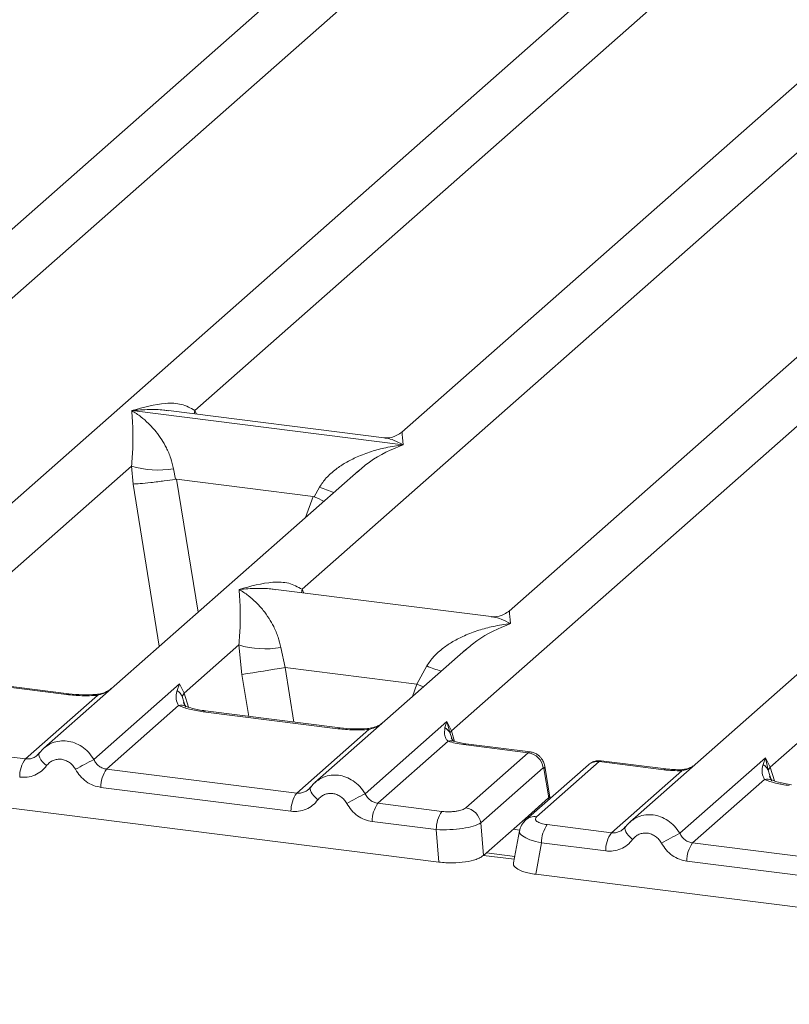
# Model space of a CAD drawing. Units: millimetres. Extents: x 5 to 415, y 5 to 292.
# Drawn here: x 292 to 296, y 118 to 123 of the extents above; entities that cross this region are included whole.
import ezdxf

# ---------------------------------------------------------------- set-up
doc = ezdxf.new("R2010")
doc.units = ezdxf.units.MM

msp = doc.modelspace()

# ---------------------------------------------------------------- linework, layer by layer
at = {"color": 7, "linetype": 'Continuous', "lineweight": 15}
for p, q in [((294.77952, 124.89635), (289.04567, 119.83956)), ((296.15513, 124.72304), (291.40594, 120.53464)), ((292.56314, 121.20587), (296.43052, 124.61659)), ((297.53074, 124.54973), (293.61344, 121.09499)), ((298.90635, 124.37642), (294.15716, 120.18802)), ((293.86428, 119.58041), (299.18174, 124.26997)), ((300.50206, 124.17538), (294.7682, 119.11859)), ((290.35564, 120.64553), (293.58203, 123.49094)), ((293.10686, 120.29891), (296.33325, 123.14432)), ((292.24451, 121.20477), (292.24375, 121.20461)), ((292.24428, 121.20507), (292.24451, 121.20477)), ((293.61913, 121.03159), (292.24451, 121.20477)), ((293.52279, 121.06697), (292.4296, 121.2047)), ((293.61913, 121.03159), (293.61989, 121.03176)), ((293.61936, 121.03129), (293.61913, 121.03159)), ((291.13351, 119.94506), (292.24223, 120.92286)), ((292.24223, 120.92286), (292.24973, 120.83229)), ((293.39236, 120.90002), (291.79689, 119.49294)), ((292.45429, 120.9098), (292.46457, 120.85669)), ((293.39361, 120.89845), (293.38424, 120.89071)), ((292.46457, 120.85669), (292.47036, 120.85675)), ((292.47036, 120.85675), (293.1628, 120.76951)), ((293.1628, 120.76951), (293.16838, 120.76801)), ((293.16838, 120.76801), (293.19523, 120.81645)), ((294.06651, 120.16), (292.97332, 120.29773)), ((292.50912, 119.77175), (292.78647, 120.01635)), ((292.78647, 120.01635), (292.80225, 119.86667)), ((292.99854, 120.00329), (293.02112, 119.90199)), ((293.93661, 119.99351), (293.1725, 119.31963)), ((293.93785, 119.99194), (293.92849, 119.98421)), ((293.68967, 119.81776), (293.02112, 119.90199)), ((293.68967, 119.81776), (293.73947, 119.90995)), ((291.91336, 119.76498), (291.23057, 119.851)), ((291.92439, 119.76933), (291.2416, 119.85535)), ((292.05094, 119.43579), (292.48527, 119.81883)), ((292.48527, 119.81883), (292.47321, 119.78539)), ((292.48527, 119.81883), (292.50912, 119.77175)), ((292.49911, 119.75522), (292.50912, 119.77175)), ((291.70404, 119.43873), (292.06928, 119.76084)), ((292.48104, 119.70897), (292.1158, 119.38685)), ((293.28897, 119.59167), (292.60618, 119.67769)), ((293.3, 119.59602), (292.61721, 119.68204)), ((293.42655, 119.26248), (293.84084, 119.62785)), ((293.84084, 119.62785), (293.83151, 119.5973)), ((293.84084, 119.62785), (293.86428, 119.58041)), ((293.85736, 119.56825), (293.84084, 119.62785)), ((295.48044, 119.3974), (295.75779, 119.642)), ((288.56917, 119.57455), (293.80105, 118.9154)), ((293.07964, 119.26542), (293.44489, 119.58753)), ((291.70404, 119.43873), (290.74019, 119.56016)), ((293.84811, 119.52813), (293.49141, 119.21354)), ((293.86848, 119.53697), (293.86417, 119.54909)), ((294.25348, 119.47015), (293.92565, 119.51145)), ((294.26531, 119.4744), (293.93668, 119.51581)), ((291.77277, 119.46516), (291.76367, 119.45688)), ((293.93658, 119.19067), (294.25348, 119.47015)), ((294.61299, 119.42485), (294.29609, 119.14537)), ((294.61299, 119.42485), (294.94082, 119.38355)), ((294.95185, 119.38791), (294.62321, 119.42931)), ((295.02226, 119.06144), (295.45658, 119.44448)), ((295.45658, 119.44448), (295.44453, 119.41104)), ((295.45658, 119.44448), (295.48044, 119.3974)), ((295.47047, 119.38089), (295.45658, 119.44448)), ((293.07964, 119.26542), (292.1158, 119.38685)), ((294.32976, 119.3937), (294.01286, 119.11422)), ((294.55852, 119.40898), (294.24162, 119.1295)), ((294.35738, 119.24129), (294.33256, 119.39028)), ((294.36367, 119.24558), (294.33751, 119.40262)), ((294.67535, 119.06438), (295.03206, 119.37896)), ((295.48044, 119.3974), (295.47043, 119.38087)), ((295.45236, 119.33461), (295.08712, 119.0125)), ((293.05081, 119.17315), (292.08697, 119.29459)), ((293.14838, 119.29185), (293.13928, 119.28357)), ((294.35717, 119.24108), (294.23764, 119.13567)), ((294.35717, 119.24108), (294.35738, 119.24129)), ((294.36338, 119.23689), (294.36215, 119.25679)), ((293.81644, 119.17259), (293.49141, 119.21354)), ((294.02631, 118.94929), (294.23764, 119.13567)), ((293.78761, 119.08033), (293.46258, 119.12128)), ((293.80105, 118.9154), (293.78761, 119.08033)), ((294.02631, 118.94929), (294.01286, 119.11422)), ((294.20926, 119.07393), (294.17896, 118.91168)), ((294.35032, 119.10533), (294.67535, 119.06438)), ((294.74409, 119.09081), (294.73498, 119.08253)), ((294.32149, 119.01306), (294.2917, 118.85358)), ((294.64652, 118.97211), (294.32149, 119.01306)), ((295.08712, 119.0125), (296.05096, 118.89107)), ((294.18512, 118.94464), (294.04154, 118.96273)), ((296.02213, 118.7988), (295.05828, 118.92024)), ((294.2917, 118.85358), (299.52359, 118.19443))]:
    msp.add_line(p, q, dxfattribs=at)
at = {"color": 8, "linetype": 'Continuous', "lineweight": 15}
for p, q in [((292.56314, 121.20587), (292.56038, 121.18822)), ((292.57218, 121.18673), (292.56314, 121.20587)), ((292.24973, 120.83229), (292.38317, 120.00999)), ((292.47036, 120.85675), (292.57965, 120.18327)), ((293.1628, 120.76951), (293.12378, 120.66315)), ((293.10686, 120.29891), (293.1041, 120.28125)), ((293.11566, 120.27979), (293.10686, 120.29891)), ((293.02112, 119.90199), (293.06599, 119.6255)), ((292.8367, 119.65439), (292.80225, 119.86667)), ((292.50912, 119.77175), (292.53064, 119.70168)), ((293.66687, 119.75563), (293.68967, 119.81776)), ((292.51516, 119.70187), (292.49911, 119.75522)), ((293.86428, 119.58041), (293.88054, 119.52747)), ((293.86417, 119.54909), (293.85736, 119.56825)), ((295.48648, 119.32752), (295.47043, 119.38087)), ((295.50195, 119.32733), (295.48044, 119.3974)), ((294.35774, 119.2319), (294.35717, 119.24108)), ((294.21101, 119.07767), (294.17676, 119.08198)), ((294.18232, 118.92967), (294.02634, 118.94932))]:
    msp.add_line(p, q, dxfattribs=at)
at = {"color": 8, "linetype": 'Continuous', "lineweight": 15, "flags": 128}
for points in [[(293.68967, 119.81776), (293.71742, 119.80516), (293.72105, 119.80341)], [(291.91336, 119.76498), (291.91918, 119.76865), (291.92454, 119.76931)], [(292.06928, 119.76084), (292.06619, 119.76451), (292.06319, 119.76568), (292.06304, 119.76567)], [(292.60618, 119.67769), (292.612, 119.68136), (292.61721, 119.68204)], [(293.28897, 119.59167), (293.29479, 119.59534), (293.30015, 119.596)], [(293.44489, 119.58753), (293.4418, 119.5912), (293.4388, 119.59237), (293.43865, 119.59236)], [(293.93668, 119.51581), (293.93147, 119.51512), (293.92565, 119.51145)], [(291.81165, 119.40455), (291.80064, 119.41455), (291.79102, 119.4247), (291.78311, 119.43467), (291.7772, 119.4441), (291.77349, 119.45266), (291.77211, 119.46005), (291.77277, 119.46516)], [(294.94082, 119.38355), (294.94664, 119.38722), (294.95191, 119.3879)], [(295.03016, 119.38399), (295.03107, 119.38278), (295.03206, 119.37896)], [(293.18726, 119.23124), (293.17625, 119.24124), (293.16663, 119.25139), (293.15872, 119.26136), (293.15281, 119.27079), (293.1491, 119.27935), (293.14772, 119.28674), (293.14838, 119.29184)]]:
    msp.add_lwpolyline(points, dxfattribs=at)
at = {"color": 7, "linetype": 'Continuous', "lineweight": 15, "flags": 128}
for points in [[(291.77277, 119.46516), (291.7731, 119.46603), (291.77643, 119.47038)], [(293.14838, 119.29184), (293.14871, 119.29272), (293.15204, 119.29707)], [(294.23241, 119.11945), (294.23601, 119.1239), (294.24142, 119.12932)], [(294.74775, 119.09603), (294.74441, 119.09168), (294.74342, 119.0857), (294.74481, 119.07831), (294.74852, 119.06975), (294.75443, 119.06032), (294.76234, 119.05035), (294.77196, 119.0402), (294.78297, 119.0302)]]:
    msp.add_lwpolyline(points, dxfattribs=at)
at = {"color": 7, "linetype": 'Continuous', "lineweight": 15}
for centre, radius, start, end in [((292.37681, 121.37999), 0.47654, 253.59516, 279.35739), ((292.92106, 120.47349), 0.47654, 253.59516, 279.35739), ((284.44583, 172.35154), 53.14594, 279.046457, 279.28547), ((293.80058, 119.54374), 0.06184, 23.35003, 59.99544), ((293.88297, 119.56172), 0.02643, 134.98567, 165.67957), ((291.82751, 119.34951), 0.15234, 144.14835, 181.14375), ((294.44938, 114.84052), 5.18353, 117.56172, 118.7261), ((294.24034, 119.38075), 0.09036, 8.23856, 81.63857), ((292.23928, 119.29763), 0.15234, 144.14835, 181.14375), ((293.20312, 119.17619), 0.15234, 144.14835, 181.14375), ((295.82499, 114.66721), 5.18353, 117.56172, 118.7261), ((293.61489, 119.12432), 0.15234, 144.14835, 181.14375), ((293.93992, 119.08337), 0.15234, 144.14835, 181.14375), ((293.92344, 119.10127), 0.09036, 8.23856, 81.63857), ((294.4738, 119.0161), 0.15234, 144.14835, 181.14375), ((294.79883, 118.97515), 0.15234, 144.14835, 181.14375), ((297.4207, 114.46617), 5.18353, 117.56172, 118.7261), ((295.21059, 118.92328), 0.15234, 144.14835, 181.14375)]:
    msp.add_arc(centre, radius, start, end, dxfattribs=at)
at = {"color": 8, "linetype": 'Continuous', "lineweight": 15}
for centre, radius, start, end in [((293.55045, 121.68264), 0.9362, 247.70153, 252.42542), ((294.0947, 120.77614), 0.9362, 247.70153, 252.42542), ((292.49529, 119.65629), 0.05457, 66.62549, 105.13458), ((293.8628, 119.48724), 0.04345, 70.21131, 109.75373), ((294.60323, 119.35697), 0.06858, 81.81605, 130.68675), ((294.32336, 119.40115), 0.01424, 310.21202, 4.44374), ((295.46661, 119.28193), 0.05458, 66.74549, 105.13212), ((294.28632, 119.07751), 0.06856, 81.81287, 130.91175)]:
    msp.add_arc(centre, radius, start, end, dxfattribs=at)
at = {"color": 7, "linetype": 'Continuous', "lineweight": 15}
for points, knots in [([(292.24428, 121.20507), (292.30189, 121.2211), (292.38833, 121.24514), (292.4982, 121.24145), (292.54151, 121.21772), (292.56314, 121.20587)], [0, 0, 0, 0, 0.5002154, 0.7504603, 1, 1, 1, 1]), ([(292.24223, 120.92286), (292.24494, 120.95617), (292.25038, 121.02289), (292.24908, 121.12234), (292.24588, 121.1717), (292.24375, 121.20461)], [0, 0, 0, 0, 0.2495397, 0.4997846, 1, 1, 1, 1]), ([(292.24375, 121.20461), (292.25927, 121.19478), (292.28782, 121.17671), (292.32892, 121.1404), (292.36436, 121.10169), (292.3947, 121.06), (292.4205, 121.0151), (292.44203, 120.96645), (292.45041, 120.92773), (292.45429, 120.9098)], [0, 0, 0, 0, 0.1854951, 0.3412478, 0.4999313, 0.6330342, 0.7497033, 0.8840802, 1, 1, 1, 1]), ([(293.61432, 121.09574), (293.59631, 121.08469), (293.56255, 121.06396), (293.53481, 121.06609), (293.52187, 121.06708)], [0, 0, 0, 0, 0.533456, 1, 1, 1, 1]), ([(293.19523, 120.81645), (293.20604, 120.83257), (293.22289, 120.85769), (293.25289, 120.88673), (293.28499, 120.91326), (293.32925, 120.94223), (293.38917, 120.97259), (293.45762, 120.9982), (293.53588, 121.01947), (293.58996, 121.02713), (293.61936, 121.03129)], [0, 0, 0, 0, 0.1158967, 0.1806642, 0.2504065, 0.3670442, 0.5001419, 0.6587893, 0.8145226, 1, 1, 1, 1]), ([(292.24973, 120.83229), (292.26074, 120.83287), (292.28275, 120.83401), (292.33082, 120.83889), (292.37366, 120.84395), (292.41647, 120.84943), (292.44584, 120.85386), (292.46457, 120.85669)], [0, 0, 0, 0, 0.2498992, 0.4994313, 0.6482269, 0.77566, 1, 1, 1, 1]), ([(293.16838, 120.76801), (293.18564, 120.76043), (293.20352, 120.75258), (293.21672, 120.74575), (293.21717, 120.74552)], [0, 0, 0, 0, 0.9655769, 1, 1, 1, 1]), ([(292.788, 120.2981), (292.84561, 120.31413), (292.93205, 120.33817), (293.04192, 120.33448), (293.08523, 120.31075), (293.10686, 120.29891)], [0, 0, 0, 0, 0.5002154, 0.7504603, 1, 1, 1, 1]), ([(292.78647, 120.01635), (292.78919, 120.04967), (292.79463, 120.11639), (292.79333, 120.21584), (292.79013, 120.2652), (292.788, 120.2981)], [0, 0, 0, 0, 0.2495397, 0.4997846, 1, 1, 1, 1]), ([(292.788, 120.2981), (292.80352, 120.28828), (292.83207, 120.27021), (292.87317, 120.2339), (292.90861, 120.19519), (292.93895, 120.1535), (292.96474, 120.1086), (292.98628, 120.05995), (292.99466, 120.02123), (292.99854, 120.00329)], [0, 0, 0, 0, 0.1854951, 0.3412478, 0.4999313, 0.6330342, 0.7497033, 0.8840802, 1, 1, 1, 1]), ([(294.15804, 120.18877), (294.14003, 120.17772), (294.10627, 120.15699), (294.07853, 120.15912), (294.06559, 120.16011)], [0, 0, 0, 0, 0.53345599, 1, 1, 1, 1]), ([(293.73947, 119.90995), (293.75028, 119.92606), (293.76714, 119.95119), (293.79714, 119.98023), (293.82924, 120.00676), (293.87349, 120.03573), (293.93341, 120.06608), (294.00186, 120.09169), (294.08013, 120.11297), (294.13421, 120.12063), (294.1636, 120.12479)], [0, 0, 0, 0, 0.1158967, 0.1806642, 0.2504065, 0.3670442, 0.5001419, 0.6587895, 0.8145232, 1, 1, 1, 1]), ([(292.13951, 119.7951), (292.13211, 119.78983), (292.11773, 119.77959), (292.0907, 119.76955), (292.07202, 119.76692), (292.06316, 119.76568)], [0, 0, 0, 0, 0.3578809, 0.6954166, 1, 1, 1, 1]), ([(292.47321, 119.78539), (292.47012, 119.76999), (292.46428, 119.74099), (292.47569, 119.71919), (292.48104, 119.70897)], [0, 0, 0, 0, 0.5312188, 1, 1, 1, 1]), ([(292.47321, 119.78539), (292.47892, 119.78107), (292.49034, 119.77243), (292.49619, 119.76096), (292.49911, 119.75522)], [0, 0, 0, 0, 0.5, 1, 1, 1, 1]), ([(292.06928, 119.76084), (292.04299, 119.75967), (291.99013, 119.75732), (291.93904, 119.76242), (291.91336, 119.76498)], [0, 0, 0, 0, 0.4974113, 1, 1, 1, 1]), ([(292.06316, 119.76568), (292.0397, 119.76463), (291.99254, 119.76254), (291.94719, 119.76706), (291.92439, 119.76933)], [0, 0, 0, 0, 0.49728612, 1, 1, 1, 1]), ([(292.51623, 119.70677), (292.51618, 119.70625), (292.51606, 119.7049), (292.50926, 119.71818), (292.50509, 119.72633)], [0, 0, 0, 0, 0.38600894, 1, 1, 1, 1]), ([(292.60618, 119.67769), (292.58184, 119.68143), (292.53341, 119.68887), (292.49844, 119.70229), (292.48104, 119.70897)], [0, 0, 0, 0, 0.5025887, 1, 1, 1, 1]), ([(292.61721, 119.68204), (292.59374, 119.6858), (292.55264, 119.69237), (292.52772, 119.70215), (292.51703, 119.70634)], [0, 0, 0, 0, 0.5710155, 1, 1, 1, 1]), ([(293.51511, 119.62179), (293.50772, 119.61652), (293.49334, 119.60628), (293.46631, 119.59624), (293.44763, 119.59361), (293.43877, 119.59236)], [0, 0, 0, 0, 0.3578809, 0.6954166, 1, 1, 1, 1]), ([(293.44489, 119.58753), (293.4186, 119.58636), (293.36574, 119.58401), (293.31465, 119.5891), (293.28897, 119.59167)], [0, 0, 0, 0, 0.49741134, 1, 1, 1, 1]), ([(293.43877, 119.59236), (293.41531, 119.59132), (293.36815, 119.58923), (293.3228, 119.59375), (293.3, 119.59602)], [0, 0, 0, 0, 0.4972861, 1, 1, 1, 1]), ([(293.83151, 119.5973), (293.82995, 119.58334), (293.82767, 119.56292), (293.83596, 119.53913), (293.84431, 119.53157), (293.84811, 119.52813)], [0, 0, 0, 0, 0.5406448, 0.7908088, 1, 1, 1, 1]), ([(293.84811, 119.52813), (293.85966, 119.52467), (293.88282, 119.51773), (293.91134, 119.51355), (293.92565, 119.51145)], [0, 0, 0, 0, 0.4982219, 1, 1, 1, 1]), ([(293.8751, 119.52893), (293.8748, 119.5284), (293.87418, 119.52731), (293.8667, 119.53966), (293.86292, 119.5459)], [0, 0, 0, 0, 0.49486342, 1, 1, 1, 1]), ([(293.93668, 119.51581), (293.925, 119.51751), (293.90198, 119.52086), (293.88397, 119.52627), (293.8751, 119.52893)], [0, 0, 0, 0, 0.5075458, 1, 1, 1, 1]), ([(291.81457, 119.50646), (291.80665, 119.50054), (291.79085, 119.48874), (291.77879, 119.473), (291.77277, 119.46516)], [0, 0, 0, 0, 0.5015539, 1, 1, 1, 1]), ([(291.81385, 119.50481), (291.81103, 119.50346), (291.80504, 119.50059), (291.80072, 119.4955), (291.79844, 119.4928)], [0, 0, 0, 0, 0.4715499, 1, 1, 1, 1]), ([(294.33755, 119.40233), (294.33638, 119.40763), (294.33353, 119.42052), (294.32415, 119.43742), (294.31178, 119.45183), (294.29868, 119.46238), (294.28274, 119.47086), (294.27082, 119.47325), (294.26469, 119.47448)], [0, 0, 0, 0, 0.1532392, 0.3730474, 0.5091268, 0.660877, 0.825739, 1, 1, 1, 1]), ([(291.77643, 119.47038), (291.77155, 119.46484), (291.76219, 119.45421), (291.74399, 119.4437), (291.72443, 119.43774), (291.71078, 119.4384), (291.70404, 119.43873)], [0, 0, 0, 0, 0.2621122, 0.5034384, 0.7547531, 1, 1, 1, 1]), ([(291.95805, 119.38611), (291.95394, 119.39269), (291.94572, 119.40584), (291.9283, 119.4211), (291.90851, 119.43208), (291.887, 119.43749), (291.8652, 119.43754), (291.84458, 119.43167), (291.8258, 119.42098), (291.81638, 119.41004), (291.81165, 119.40455)], [0, 0, 0, 0, 0.1255029, 0.2504507, 0.3750415, 0.4999921, 0.6244398, 0.7495336, 0.8742378, 1, 1, 1, 1]), ([(292.1158, 119.38685), (292.10916, 119.38821), (292.09571, 119.39097), (292.0777, 119.40166), (292.06187, 119.41645), (292.05468, 119.42917), (292.05094, 119.43579)], [0, 0, 0, 0, 0.2452317, 0.4965616, 0.7378692, 1, 1, 1, 1]), ([(294.62247, 119.42923), (294.61726, 119.42957), (294.60617, 119.4303), (294.58927, 119.42658), (294.57606, 119.42165), (294.56981, 119.41701), (294.56833, 119.41591)], [0, 0, 0, 0, 0.2766872, 0.5890725, 0.9030197, 1, 1, 1, 1]), ([(291.81165, 119.40455), (291.80322, 119.39479), (291.78612, 119.375), (291.75208, 119.35544), (291.71435, 119.34442), (291.68812, 119.34579), (291.6752, 119.34646)], [0, 0, 0, 0, 0.246953, 0.5009337, 0.7544029, 1, 1, 1, 1]), ([(292.08697, 119.29459), (292.07415, 119.29716), (292.04811, 119.30238), (292.01196, 119.3227), (291.9803, 119.35054), (291.9654, 119.37436), (291.95805, 119.38611)], [0, 0, 0, 0, 0.2455971, 0.4990663, 0.753047, 1, 1, 1, 1]), ([(294.32976, 119.3937), (294.33004, 119.39386), (294.33058, 119.39417), (294.33141, 119.39354), (294.33213, 119.39226), (294.33241, 119.39094), (294.33256, 119.39028)], [0, 0, 0, 0, 0.2533045, 0.498661, 0.7475169, 1, 1, 1, 1]), ([(294.94082, 119.38355), (294.95571, 119.38196), (294.98538, 119.37879), (295.01653, 119.37891), (295.03206, 119.37896)], [0, 0, 0, 0, 0.50179446, 1, 1, 1, 1]), ([(295.03015, 119.38399), (295.01677, 119.38395), (294.98994, 119.38386), (294.96457, 119.38656), (294.95185, 119.38791)], [0, 0, 0, 0, 0.4985728, 1, 1, 1, 1]), ([(295.0907, 119.40301), (295.0858, 119.40021), (295.0741, 119.39353), (295.05341, 119.38622), (295.03754, 119.3847), (295.03015, 119.38399)], [0, 0, 0, 0, 0.2782833, 0.6643124, 1, 1, 1, 1]), ([(295.44453, 119.41104), (295.44143, 119.39564), (295.4356, 119.36664), (295.44701, 119.34484), (295.45236, 119.33461)], [0, 0, 0, 0, 0.5312195, 1, 1, 1, 1]), ([(295.44453, 119.41104), (295.45024, 119.40672), (295.46165, 119.39808), (295.4675, 119.38661), (295.47043, 119.38087)], [0, 0, 0, 0, 0.4999979, 1, 1, 1, 1]), ([(293.19018, 119.33315), (293.18226, 119.32723), (293.16646, 119.31543), (293.1544, 119.29969), (293.14838, 119.29185)], [0, 0, 0, 0, 0.5015539, 1, 1, 1, 1]), ([(293.18946, 119.3315), (293.18664, 119.33014), (293.18065, 119.32728), (293.17633, 119.32219), (293.17405, 119.31949)], [0, 0, 0, 0, 0.4715498, 1, 1, 1, 1]), ([(295.5775, 119.30334), (295.55316, 119.30708), (295.50473, 119.31452), (295.46975, 119.32794), (295.45236, 119.33461)], [0, 0, 0, 0, 0.5025887, 1, 1, 1, 1]), ([(295.48755, 119.33242), (295.4875, 119.3319), (295.48737, 119.33055), (295.48058, 119.34383), (295.47641, 119.35198)], [0, 0, 0, 0, 0.386011, 1, 1, 1, 1]), ([(295.58853, 119.30769), (295.56506, 119.31145), (295.52396, 119.31802), (295.49904, 119.32779), (295.48835, 119.33199)], [0, 0, 0, 0, 0.5710155, 1, 1, 1, 1]), ([(293.15204, 119.29707), (293.14716, 119.29153), (293.1378, 119.2809), (293.1196, 119.27039), (293.10004, 119.26443), (293.08639, 119.26509), (293.07964, 119.26542)], [0, 0, 0, 0, 0.2621122, 0.5034384, 0.7547531, 1, 1, 1, 1]), ([(293.18726, 119.23124), (293.17883, 119.22148), (293.16173, 119.20169), (293.12769, 119.18213), (293.08996, 119.17111), (293.06372, 119.17248), (293.05081, 119.17315)], [0, 0, 0, 0, 0.246953, 0.5009337, 0.7544029, 1, 1, 1, 1]), ([(293.33366, 119.2128), (293.32955, 119.21938), (293.32134, 119.23254), (293.3039, 119.24779), (293.28411, 119.25877), (293.2626, 119.26418), (293.24081, 119.26423), (293.22018, 119.25835), (293.2014, 119.24766), (293.19198, 119.23673), (293.18726, 119.23124)], [0, 0, 0, 0, 0.1254644, 0.2504556, 0.3751241, 0.4999946, 0.62452, 0.7495336, 0.8743568, 1, 1, 1, 1]), ([(293.49141, 119.21354), (293.48477, 119.2149), (293.47132, 119.21766), (293.45331, 119.22835), (293.43748, 119.24314), (293.43029, 119.25586), (293.42655, 119.26248)], [0, 0, 0, 0, 0.2452317, 0.4965616, 0.7378692, 1, 1, 1, 1]), ([(294.36205, 119.25394), (294.36217, 119.25363), (294.36371, 119.24969), (294.36041, 119.24532), (294.35738, 119.24129)], [0, 0, 0, 0, 0.080411, 1, 1, 1, 1]), ([(293.46258, 119.12128), (293.44955, 119.1239), (293.42351, 119.12916), (293.38758, 119.14943), (293.35606, 119.17706), (293.34113, 119.20088), (293.33366, 119.2128)], [0, 0, 0, 0, 0.2495289, 0.4990604, 0.7492338, 1, 1, 1, 1]), ([(293.81644, 119.17259), (293.8279, 119.17159), (293.84553, 119.17005), (293.86998, 119.17109), (293.88805, 119.17309), (293.90452, 119.17629), (293.92305, 119.18171), (293.93125, 119.18714), (293.93658, 119.19067)], [0, 0, 0, 0, 0.2403448, 0.369981, 0.5, 0.6294013, 0.7596552, 1, 1, 1, 1]), ([(294.24156, 119.12944), (294.23332, 119.12074), (294.21683, 119.10332), (294.21161, 119.08237), (294.20899, 119.07189)], [0, 0, 0, 0, 0.49945, 1, 1, 1, 1]), ([(294.23764, 119.13567), (294.24288, 119.14022), (294.24813, 119.14476), (294.25261, 119.14144), (294.25261, 119.14144)], [0, 0, 0, 0, 0.9994654, 1, 1, 1, 1]), ([(294.29609, 119.14537), (294.29305, 119.14139), (294.28699, 119.13344), (294.29617, 119.12128), (294.31745, 119.11095), (294.33934, 119.10721), (294.35032, 119.10533)], [0, 0, 0, 0, 0.2506495, 0.5, 0.7493505, 1, 1, 1, 1]), ([(294.78589, 119.13211), (294.77796, 119.12619), (294.76217, 119.11439), (294.7501, 119.09865), (294.74409, 119.09081)], [0, 0, 0, 0, 0.5015539, 1, 1, 1, 1]), ([(294.76976, 119.11845), (294.77204, 119.12115), (294.77636, 119.12624), (294.78235, 119.1291), (294.78517, 119.13046)], [0, 0, 0, 0, 0.5284474, 1, 1, 1, 1]), ([(294.01286, 119.11422), (294.00184, 119.10851), (293.98037, 119.0974), (293.92261, 119.08539), (293.85526, 119.07857), (293.81056, 119.07973), (293.78761, 119.08033)], [0, 0, 0, 0, 0.2567652, 0.5, 0.7432259, 1, 1, 1, 1]), ([(294.74775, 119.09603), (294.74287, 119.09049), (294.73351, 119.07986), (294.7153, 119.06935), (294.69574, 119.06339), (294.68209, 119.06405), (294.67535, 119.06438)], [0, 0, 0, 0, 0.2621122, 0.5034384, 0.7547531, 1, 1, 1, 1]), ([(294.78297, 119.0302), (294.77454, 119.02044), (294.75744, 119.00065), (294.7234, 118.98109), (294.68567, 118.97007), (294.65943, 118.97144), (294.64652, 118.97211)], [0, 0, 0, 0, 0.246953, 0.5009337, 0.7544029, 1, 1, 1, 1]), ([(294.78297, 119.0302), (294.78769, 119.03568), (294.7971, 119.04662), (294.81587, 119.05731), (294.83651, 119.06319), (294.8583, 119.06314), (294.87981, 119.05773), (294.89961, 119.04675), (294.91705, 119.0315), (294.92526, 119.01834), (294.92937, 119.01176)], [0, 0, 0, 0, 0.1255176, 0.2504664, 0.3753951, 0.5000028, 0.6247884, 0.7495392, 0.8745747, 1, 1, 1, 1]), ([(295.08712, 119.0125), (295.08047, 119.01386), (295.06702, 119.01662), (295.04901, 119.02731), (295.03318, 119.0421), (295.026, 119.05482), (295.02226, 119.06144)], [0, 0, 0, 0, 0.24523165, 0.4965616, 0.73786916, 1, 1, 1, 1]), ([(294.92937, 119.01176), (294.93672, 119.00001), (294.95162, 118.97619), (294.98327, 118.94834), (295.01942, 118.92802), (295.04547, 118.9228), (295.05828, 118.92024)], [0, 0, 0, 0, 0.246953, 0.5009337, 0.7544029, 1, 1, 1, 1]), ([(293.80105, 118.9154), (293.81249, 118.91421), (293.83502, 118.91188), (293.88096, 118.91114), (293.93669, 118.91532), (293.98315, 118.92652), (294.0118, 118.93848), (294.02142, 118.94565), (294.02631, 118.94929)], [0, 0, 0, 0, 0.1308141, 0.2578419, 0.4999999, 0.7421434, 0.8691749, 1, 1, 1, 1]), ([(294.1798, 118.91152), (294.1793, 118.90955), (294.17693, 118.90025), (294.19046, 118.8834), (294.22314, 118.86802), (294.25922, 118.85844), (294.28077, 118.85522), (294.2917, 118.85358)], [0, 0, 0, 0, 0.0806602, 0.3806272, 0.6805813, 0.837941, 1, 1, 1, 1])]:
    msp.add_open_spline(points, degree=3, knots=knots, dxfattribs=at)
at = {"color": 8, "linetype": 'Continuous', "lineweight": 15}
for points, knots in [([(292.42948, 121.2038), (292.42144, 121.20506), (292.38973, 121.21001), (292.32764, 121.21156), (292.27363, 121.20735), (292.24428, 121.20507)], [0, 0, 0, 0, 0.13425604, 0.52939376, 1, 1, 1, 1]), ([(293.61468, 121.09342), (293.61453, 121.09304), (293.61391, 121.09156), (293.61733, 121.0573), (293.61989, 121.03176)], [0, 0, 0, 0, 0.2547655, 1, 1, 1, 1]), ([(293.61936, 121.03129), (293.56095, 121.00757), (293.48258, 120.97574), (293.41167, 120.91414), (293.39361, 120.89845)], [0, 0, 0, 0, 0.7452345, 1, 1, 1, 1]), ([(293.61989, 121.03176), (293.6044, 121.03969), (293.5759, 121.05429), (293.54319, 121.06469), (293.52683, 121.06579), (293.52267, 121.06607)], [0, 0, 0, 0, 0.4705824, 0.8657115, 1, 1, 1, 1]), ([(292.9732, 120.29683), (292.96516, 120.29809), (292.93345, 120.30304), (292.87136, 120.30459), (292.81735, 120.30039), (292.788, 120.2981)], [0, 0, 0, 0, 0.134256, 0.5293937, 1, 1, 1, 1]), ([(294.1584, 120.18645), (294.15824, 120.18607), (294.15763, 120.1846), (294.16105, 120.15033), (294.1636, 120.12479)], [0, 0, 0, 0, 0.2547655, 1, 1, 1, 1]), ([(294.1636, 120.12479), (294.1052, 120.10107), (294.02683, 120.06924), (293.95592, 120.00764), (293.93785, 119.99194)], [0, 0, 0, 0, 0.74523446, 1, 1, 1, 1]), ([(294.1636, 120.12479), (294.14812, 120.13273), (294.11962, 120.14732), (294.08691, 120.15772), (294.07054, 120.15882), (294.06639, 120.1591)], [0, 0, 0, 0, 0.4705825, 0.8657115, 1, 1, 1, 1]), ([(292.06928, 119.76084), (292.09044, 119.767), (292.11257, 119.77344), (292.12827, 119.78529), (292.12897, 119.78581)], [0, 0, 0, 0, 0.955952, 1, 1, 1, 1]), ([(293.44489, 119.58753), (293.46604, 119.59369), (293.48818, 119.60013), (293.50388, 119.61198), (293.50458, 119.6125)], [0, 0, 0, 0, 0.955952, 1, 1, 1, 1]), ([(292.05094, 119.43579), (292.04235, 119.44866), (292.02553, 119.47385), (291.99108, 119.50207), (291.95412, 119.52095), (291.91577, 119.53041), (291.87736, 119.53046), (291.84204, 119.52261), (291.82254, 119.51029), (291.81385, 119.50481)], [0, 0, 0, 0, 0.1594005, 0.3120864, 0.4580867, 0.5974356, 0.7367886, 0.8827903, 1, 1, 1, 1]), ([(294.25348, 119.47015), (294.25676, 119.47285), (294.26068, 119.47608), (294.26405, 119.47405), (294.2646, 119.47372)], [0, 0, 0, 0, 0.8385845, 1, 1, 1, 1]), ([(294.62384, 119.42852), (294.62335, 119.42881), (294.62012, 119.43078), (294.61627, 119.42758), (294.61299, 119.42485)], [0, 0, 0, 0, 0.1495216, 1, 1, 1, 1]), ([(295.03206, 119.37896), (295.04074, 119.38088), (295.0598, 119.38509), (295.07818, 119.39311), (295.08598, 119.3989), (295.08642, 119.39923)], [0, 0, 0, 0, 0.4407991, 0.9681189, 1, 1, 1, 1]), ([(293.42655, 119.26248), (293.41796, 119.27535), (293.40114, 119.30053), (293.36669, 119.32876), (293.32973, 119.34764), (293.29138, 119.3571), (293.25297, 119.35715), (293.21765, 119.3493), (293.19815, 119.33698), (293.18946, 119.3315)], [0, 0, 0, 0, 0.15940048, 0.31208638, 0.45808674, 0.59743562, 0.73678857, 0.88279029, 1, 1, 1, 1]), ([(294.78517, 119.13046), (294.79386, 119.13594), (294.81336, 119.14826), (294.84868, 119.15611), (294.88709, 119.15606), (294.92543, 119.1466), (294.9624, 119.12772), (294.99685, 119.0995), (295.01367, 119.07431), (295.02226, 119.06144)], [0, 0, 0, 0, 0.1172095, 0.2632113, 0.4025645, 0.54191, 0.6879092, 0.8405962, 1, 1, 1, 1]), ([(294.32149, 119.01306), (294.30051, 119.018), (294.25968, 119.02761), (294.22209, 119.0477), (294.20544, 119.06396), (294.21072, 119.07175), (294.21183, 119.07339)], [0, 0, 0, 0, 0.3178308, 0.6189133, 0.9199771, 1, 1, 1, 1])]:
    msp.add_open_spline(points, degree=3, knots=knots, dxfattribs=at)

doc.saveas('drawing.dxf')
